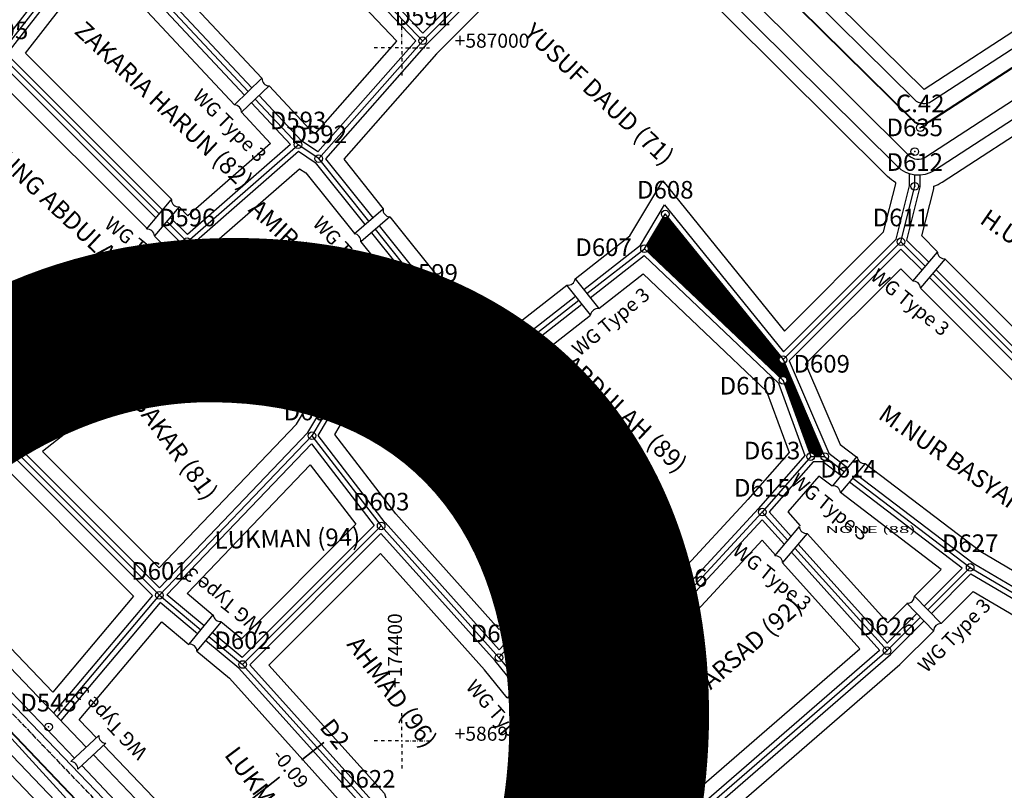
# Model space of a CAD drawing. Units: inches. Extents: x -88763 to -20466, y -21900 to 27898.
# Drawn here: x -62415 to -60994, y -4073 to -2961 of the extents above; entities that cross this region are included whole.
import ezdxf
from ezdxf.enums import TextEntityAlignment as Align

# ---------------------------------------------------------------- set-up
doc = ezdxf.new("R2010")
doc.units = ezdxf.units.IN
doc.header["$MEASUREMENT"] = 0
doc.linetypes.add('DASHDOT', pattern=[1, 0.5, -0.25, 0, -0.25])
for name, color, linetype in [('Angka', 7, 'Continuous'), ('BULAT1', 7, 'Continuous'), ('cross1', 7, 'Continuous'), ('Double', 144, 'Continuous'), ('Grid', 7, 'Continuous'), ('grsplg', 7, 'DASHDOT'), ('GRSPTK', 7, 'Continuous'), ('Nama 1', 7, 'Continuous'), ('PATOK', 7, 'Continuous'), ('PATOK1', 7, 'Continuous'), ('tambak', 7, 'Continuous'), ('Tanggul', 7, 'Continuous')]:
    doc.layers.add(name, color=color, linetype=linetype)
doc.layers.add('Sal_existing', color=1, linetype='Continuous', lineweight=15)
doc.styles.add('L100', font='simplex.shx', dxfattribs={"height": 2.54})
doc.styles.add('L80', font='simplex.shx', dxfattribs={"height": 2.03})

msp = doc.modelspace()

# ---------------------------------------------------------------- linework, layer by layer
at = {"layer": 'BULAT1', "color": 254, "ltscale": 10}
for centre in [(-61833.7, -2991), (-61115.8, -3116.4), (-62013.7, -3141), (-61123.7, -3151), (-61983.7, -3161), (-61123.7, -3201), (-61483.7, -3241), (-62173.7, -3281), (-61143.7, -3281), (-61513.7, -3291), (-62143.7, -3331), (-61823.7, -3361), (-61313.7, -3451), (-62283.7, -3471), (-61743.7, -3471), (-61313.7, -3481), (-61963.7, -3511), (-61993.7, -3561), (-61273.7, -3591), (-61253.7, -3591), (-61343.7, -3671), (-61893.7, -3691), (-61553.7, -3701), (-61043.7, -3751), (-62213.7, -3791), (-61463.7, -3801), (-61723.7, -3881), (-61163.7, -3871), (-62093.7, -3891), (-62373.7, -3981), (-61633.7, -3991)]:
    msp.add_circle(centre, 5.5, dxfattribs=at)
for p in [(-61833.7, -2991), (-61115.8, -3116.4), (-62013.7, -3141), (-61123.7, -3151), (-61983.7, -3161), (-61123.7, -3201), (-61483.7, -3241), (-62173.7, -3281), (-61143.7, -3281), (-61513.7, -3291), (-62143.7, -3331), (-61823.7, -3361), (-61313.7, -3451), (-62283.7, -3471), (-61743.7, -3471), (-61313.7, -3481), (-61963.7, -3511), (-61993.7, -3561), (-61273.7, -3591), (-61253.7, -3591), (-61343.7, -3671), (-61893.7, -3691), (-61553.7, -3701), (-61043.7, -3751), (-62213.7, -3791), (-61463.7, -3801), (-61163.7, -3871), (-62093.7, -3891), (-61723.7, -3881), (-62373.7, -3981), (-61633.7, -3991)]:
    msp.add_point(p, dxfattribs=at)
at = {"layer": 'Double', "color": 254}
for p, q in [((-62105.4, -3083.2), (-62065.7, -3045.1)), ((-62055.5, -3056.1), (-62095.2, -3094.2)), ((-62232.1, -3262.7), (-62196.6, -3220.7)), ((-62185.3, -3230.6), (-62220.7, -3272.6)), ((-61932.6, -3269.4), (-61890.9, -3233.5)), ((-61881.3, -3245), (-61922.9, -3280.9)), ((-61126.5, -3337.9), (-61091, -3295.8)), ((-61079.7, -3305.7), (-61115.2, -3347.7)), ((-61613.8, -3334.4), (-61579.6, -3377.5)), ((-61591.5, -3386.6), (-61625.7, -3343.6)), ((-62089.9, -3424.8), (-62054.5, -3382.8)), ((-62043.1, -3392.7), (-62078.6, -3434.7)), ((-61697.3, -3570.8), (-61656, -3534.4)), ((-61646.3, -3545.8), (-61687.5, -3582.2)), ((-61242.1, -3633.1), (-61206.7, -3591.1)), ((-61195.4, -3601), (-61230.8, -3643)), ((-61325.7, -3734.1), (-61290.2, -3692.1)), ((-61278.9, -3702), (-61314.4, -3744)), ((-61545, -3753.8), (-61509.5, -3711.7)), ((-61498.2, -3721.6), (-61533.7, -3763.6)), ((-61124.1, -3792.4), (-61085.7, -3831.9)), ((-61096.6, -3842.2), (-61135, -3802.7)), ((-62171, -3861.8), (-62136, -3819.4)), ((-62124.5, -3829.2), (-62159.6, -3871.5)), ((-61711.7, -3938.9), (-61669.4, -3903.8)), ((-61660, -3915.5), (-61702.3, -3950.6)), ((-62341.6, -4031), (-62301.2, -3993.6)), ((-62291.2, -4004.7), (-62331.5, -4042.1)), ((-61552.6, -4092.9), (-61517.1, -4050.9)), ((-61505.8, -4060.7), (-61541.3, -4102.8))]:
    msp.add_line(p, q, dxfattribs=at)
for points in [[(-61588.6, -2735.3), (-61833.6, -2980.2), (-62013.2, -2791.2), (-61768.8, -2556.1)], [(-62170.4, -2621.7), (-62027.8, -2797.6), (-61843.9, -2991.2), (-61985, -3151.1), (-62008.8, -3135.2), (-62069.9, -3069.9)], [(-62055.5, -3056.1), (-61995.8, -3119.9), (-61988.5, -3124.8), (-61871, -2991.7), (-62042.8, -2810.8), (-62185.7, -2634.6)], [(-62625.2, -3083), (-62571.9, -3132.5), (-62548.1, -3124.6), (-62449.6, -3006.3), (-62313.7, -2831.6), (-62423.6, -2721.7), (-62703, -3010.7), (-62636.2, -3072.8)], [(-61828.4, -2996.3), (-61578, -2745.8)], [(-61481.8, -2869.6), (-61577.9, -2774.1), (-61813.9, -3010), (-61947.8, -3161.9), (-61890.7, -3233.3)], [(-62283.6, -2812.2), (-62065.7, -3045.1)], [(-62080.2, -3059), (-62298.3, -2825.9)], [(-62208.9, -3235.3), (-62433.7, -3010.4), (-62303.2, -2842.5)], [(-62303.2, -2842.5), (-62091, -3069.4)], [(-62195.9, -3219.9), (-62407.1, -3008.7), (-62301.8, -2873.3), (-62105.4, -3083.2)], [(-61828.3, -2996.1), (-61973.9, -3161.2), (-61905.8, -3246.4)], [(-62218.6, -3246.8), (-62443.2, -3022.1), (-62534.1, -3131.2), (-62465.7, -3219.1), (-62476.9, -3275.2), (-62602.7, -3372), (-62518.2, -3466), (-62480.7, -3507.2)], [(-62231.5, -3262.1), (-62441.9, -3051.7), (-62508.4, -3131.6), (-62444.3, -3214), (-62458.8, -3286.5), (-62573.4, -3374.7), (-62503.3, -3452.5), (-62465.2, -3494.5)], [(-62080.7, -3080.3), (-62024.5, -3140.5), (-62173.4, -3270.7), (-62198.2, -3245.9)], [(-62095.2, -3094.2), (-62053.2, -3139), (-62172.5, -3243.4), (-62185.3, -3230.6)], [(-62066.7, -3397.4), (-62137.8, -3326.3), (-62164.1, -3282.5), (-62013.1, -3150.4), (-61988.9, -3166.6), (-61917.2, -3256.2)], [(-62053.8, -3382), (-62121.9, -3313.9), (-62138.3, -3286.6), (-62011.5, -3175.6), (-62002.5, -3181.5), (-61932.3, -3269.2)], [(-61601.4, -3350.1), (-61519.4, -3285.9), (-61484.6, -3227.9), (-61313.1, -3439.8), (-61150.5, -3277.2), (-61131.2, -3200.1), (-61131.2, -3183)], [(-61116.2, -3184.9), (-61116.2, -3201.9), (-61135.4, -3278.7), (-61103.5, -3310.6)], [(-60860.2, -3188), (-60644.3, -3466.6), (-60742.4, -3643.5), (-60743.9, -3641.9), (-61079.9, -3305.9)], [(-61090.6, -3295.3), (-61113.3, -3272.6), (-61096.2, -3204.4), (-61096.2, -3200.9)], [(-61881.3, -3245), (-61801.9, -3344.3), (-61738.2, -3431.8), (-61625.7, -3343.7)], [(-62470.6, -3518.3), (-62422.9, -3570.8), (-62288.7, -3465.4), (-62153.2, -3329.8), (-62179.7, -3285.6), (-62207.9, -3257.4)], [(-61907.8, -3267.9), (-61833.6, -3360.6), (-61963.9, -3500.2), (-62056.1, -3408)], [(-61896.5, -3258.1), (-61817.8, -3356.4), (-61742.2, -3460.3), (-61613.2, -3359.3)], [(-62455.1, -3505.6), (-62420.6, -3543.6), (-62302, -3450.4), (-62178.4, -3326.7), (-62195.6, -3298), (-62220.9, -3272.7)], [(-61923, -3281), (-61860.1, -3359.6), (-61964.4, -3471.4), (-62043.1, -3392.7)], [(-61113.2, -3322.1), (-61143.7, -3291.6), (-61304.8, -3452.7), (-61247.6, -3586.2), (-61220.2, -3607.1)], [(-61592, -3361.8), (-61514.2, -3300.9), (-61320.2, -3485.2), (-61282.3, -3589.4), (-61349.3, -3666)], [(-61126.2, -3337.4), (-61143.7, -3319.9), (-61281.1, -3457.3), (-61231.3, -3573.5), (-61207.3, -3591.8)], [(-61092.9, -3321.3), (-60758.3, -3655.8), (-60738.3, -3677.2), (-60620.4, -3464.8)], [(-61579.6, -3377.5), (-61515.5, -3327.3), (-61337.4, -3496.5), (-61305.1, -3585.1), (-61364.4, -3652.8)], [(-61208.2, -3616.2), (-61039.5, -3744.8), (-60867.7, -3845.9), (-60853.1, -3884.1), (-60746, -3691), (-60769.1, -3666.2), (-61102.6, -3332.8)], [(-62076.5, -3408.9), (-62143.7, -3341.6), (-62278.7, -3476.6), (-62412.4, -3581.7), (-62213.8, -3780.3), (-61999.7, -3556.4), (-61973.2, -3512.2), (-62065.8, -3419.5)], [(-61195.3, -3600.9), (-61028.4, -3728.1), (-60851.5, -3832.2), (-60849.7, -3836.8), (-60770.5, -3694), (-60783.5, -3680.1), (-61115.5, -3348.1)], [(-62089.4, -3424.2), (-62143.7, -3369.9), (-62265.4, -3491.6), (-62382.4, -3583.5), (-62214.2, -3751.7), (-62015.7, -3544.2), (-61998.4, -3515.3), (-62078.8, -3434.8)], [(-61887.8, -3686.4), (-61984.7, -3560.5), (-61957.7, -3515.5), (-61824.4, -3372.8), (-61745.2, -3481.7), (-61744.9, -3481.4), (-61682.1, -3557.4)], [(-61670.8, -3547.4), (-61733, -3472.2), (-61603.9, -3371.1)], [(-61655.9, -3534.2), (-61704.5, -3475.2), (-61591.4, -3386.7)], [(-61687.5, -3582.2), (-61590.4, -3699.8), (-61723.2, -3840.4), (-61872.6, -3673.4), (-61960.5, -3559.1), (-61941.6, -3527.6), (-61826.4, -3404.1), (-61749.2, -3510.2), (-61747.9, -3509.2), (-61697.1, -3570.6)], [(-62482.3, -3527.8), (-62434.7, -3580.1), (-62435, -3580.3), (-62223.9, -3791.4), (-62366.6, -3960.9)], [(-62497.8, -3540.4), (-62464, -3577.6), (-62465.1, -3578.5), (-62251, -3792.6), (-62367.6, -3931), (-62634.4, -3651.8)], [(-61508.3, -3710.3), (-61532.9, -3683), (-61646.3, -3545.8)], [(-61547.9, -3696.2), (-61661.3, -3559)], [(-62149, -3835.2), (-62202.8, -3790.4), (-61994.3, -3572.5), (-61903.7, -3690.3), (-62094.2, -3880.8), (-62137.5, -3844.8)], [(-61672.5, -3568.9), (-61563.7, -3700.7), (-61723.6, -3869.9), (-61888, -3686.2)], [(-62135.9, -3820.1), (-62173.5, -3788.7), (-61996, -3603.1), (-61930.2, -3688.6), (-62095.4, -3853.8), (-62125, -3829.2)], [(-61229.9, -3618.6), (-61256.3, -3598.5), (-61270.3, -3598.5), (-61333.7, -3670.9), (-61302, -3706.1)], [(-61242.8, -3633.9), (-61262, -3619.3), (-61307, -3670.7), (-61289, -3690.7)], [(-61110.1, -3806.8), (-61055.1, -3751.8), (-61217.9, -3627.7)], [(-61124.1, -3792.4), (-61085.4, -3753.8), (-61230.9, -3643)], [(-61349.2, -3665.9), (-61463.7, -3789.9), (-61511.2, -3737)], [(-61363.9, -3652.3), (-61463.5, -3760.2), (-61498.2, -3721.6)], [(-61311.8, -3717.7), (-61343.8, -3682.1), (-61458.2, -3806), (-61622.9, -3990.2), (-61530.3, -4066.5)], [(-61696.4, -3926.3), (-61729.4, -3885.9), (-61894, -3701.9), (-62083.4, -3891.3), (-61907, -4087.3), (-61887.1, -4156.9), (-61757.9, -4276.9), (-61748.3, -4238.2), (-61744.9, -4240.8), (-61641.2, -4118.2), (-61641.2, -3993.7), (-61686.9, -3937.9)], [(-61521.3, -3725.8), (-61548, -3696.1)], [(-61278.9, -3702), (-61162.7, -3831.1), (-61134.7, -3803)], [(-61531.1, -3737.3), (-61553.9, -3712.1), (-61713.7, -3881.3), (-61684.8, -3916.7)], [(-61324.8, -3733.1), (-61344, -3711.8), (-61443.4, -3819.5), (-61594.1, -3988), (-61517.3, -4051.2)], [(-61291.9, -3717.4), (-61163.1, -3860.5)], [(-62428.4, -4266.7), (-62364.8, -4323.2), (-62263.7, -4222.1), (-62739.8, -3723.9)], [(-61711.8, -3939), (-61744.6, -3898.9), (-61894.8, -3731), (-62055.8, -3892), (-61889, -4077.3), (-61869.4, -4146.1), (-61769.1, -4239.2), (-61760.4, -4204.2), (-61748, -4213.5), (-61661.2, -4110.9), (-61661.2, -4000.8), (-61702.3, -3950.6)], [(-61174.1, -3870.7), (-61301.7, -3728.9)], [(-61544.1, -3752.8), (-61554.2, -3741.6), (-61687.1, -3882.3), (-61669.5, -3903.9)], [(-61675.4, -3928.3), (-61633.5, -3979.5), (-61473.8, -3801), (-61521, -3748.6)], [(-61505.8, -4060.7), (-61464.2, -4095), (-61202.9, -3868.6), (-61314.7, -3744.4)], [(-61660, -3915.5), (-61632.8, -3948.7), (-61500.7, -3801), (-61534, -3764)], [(-62158.6, -3846.7), (-62212.8, -3801.5), (-62356.2, -3971.8)], [(-61163.4, -3860.1), (-61120.7, -3817.4)], [(-62304.7, -3996.8), (-62329.4, -3971), (-62210.3, -3829.6), (-62171.3, -3862.1)], [(-61903.6, -4448.3), (-61764.2, -4291.5), (-61900.4, -4165.1), (-61920.5, -4094.7), (-62098.9, -3896.4), (-62147, -3856.3)], [(-62159.8, -3871.7), (-62112.8, -3910.9), (-61938.4, -4104.7), (-61918.1, -4175.9), (-61792.2, -4292.8), (-61902.9, -4417.4), (-62294.4, -4007.6)], [(-61518.7, -4076), (-61463.9, -4121.2), (-61174.4, -3870.3)], [(-61539.9, -4078), (-61626.2, -4006.9), (-61626.2, -4123.7), (-61732.9, -4249.8), (-61623.9, -4331.1)], [(-61552.8, -4093.2), (-61606.2, -4049.3), (-61606.2, -4131.1), (-61703.9, -4246.4), (-61613, -4314.3)]]:
    msp.add_lwpolyline(points, dxfattribs=at)
for points in [[(-60986.2, -2550.1), (-60762, -2808.8), (-60914, -2948.5, 0.158), (-60951.6, -2958.5), (-61110.2, -3061.5), (-61295.3, -2878.4)], [(-61613.8, -3334.4), (-61534.7, -3272.5), (-61487.1, -3193.1), (-61311.6, -3409.9), (-61168.6, -3266.9), (-61151.2, -3197.6), (-61151.2, -3195.8, -0.058913), (-61162.9, -3186.6), (-61471.1, -2880.2)], [(-61096.2, -3200.9, 0.053798), (-61084.2, -3194.8), (-60931.6, -3095.8), (-60869.5, -3175.9)]]:
    msp.add_lwpolyline(points, format="xyb", dxfattribs=at)
at = {"layer": 'Double', "color": 254, "lineweight": 40}
msp.add_lwpolyline([(-61323.7, -2910.9), (-61126.6, -3105.7, 0.34853), (-61102.5, -3107.7), (-60928.2, -2994.6, -0.389982), (-60901.5, -2999.1), (-60795.3, -3136.2)], format="xyb", dxfattribs=at)
at = {"layer": 'Double', "color": 254}
msp.add_lwpolyline([(-61313.3, -3471.1), (-61504.2, -3289.7), (-61482.8, -3254), (-61320.2, -3454.9)], close=True, dxfattribs=at)
at = {"layer": 'Double', "color": 254, "lineweight": -3, "ltscale": 10}
for points in [[(-61099.7, -3817.5), (-61042.5, -3760.4), (-60879.8, -3856.1), (-60861.4, -3904.4), (-60745.8, -4132.4), (-60757.4, -4246.4), (-60869.3, -4318.2, -0.025677), (-60871.1, -4319.2), (-61046.6, -4408, -0.084744), (-61053.1, -4410), (-61130.9, -4420.1, 0.116966), (-61139.6, -4423.4), (-61410.6, -4607.2)], [(-61085.7, -3831.9), (-61039.3, -3785.5), (-60896, -3869.8), (-60879.7, -3912.5), (-60766.3, -4136.2), (-60776.4, -4234.7), (-60880.1, -4301.4), (-61055.7, -4390.1), (-61133.5, -4400.3, 0.116966), (-61150.8, -4406.9), (-61405.3, -4579.4), (-61540.4, -4381), (-61413.3, -4195.3), (-61431.8, -4139.7), (-61145, -3891.1), (-61096.3, -3842.5)]]:
    msp.add_lwpolyline(points, format="xyb", dxfattribs=at)
msp.add_lwpolyline([(-61406.5, -4613.2), (-61564.6, -4381), (-61435.4, -4192.2), (-61455, -4133.4), (-61158.6, -3876.5), (-61110.3, -3828.1)], dxfattribs=at)
at = {"layer": 'Double', "color": 254}
for centre, radius, start, end in [((-62055.4, -3045.8), 10.3, 176.38, 269.4664), ((-62106.1, -3094.1), 10.9, 359.4828, 86.4142), ((-62186.2, -3220.3), 10.3, 182.3567, 275.4431), ((-61880.7, -3234.7), 10.3, 173.3458, 266.4323), ((-62231.6, -3273.6), 10.9, 5.4595, 92.3909), ((-61933.8, -3280.3), 10.9, 356.4486, 83.38), ((-61080.7, -3295.4), 10.3, 182.3567, 275.4431), ((-61624.1, -3333.4), 10.3, 261.046, 354.1324), ((-61126.1, -3348.7), 10.9, 5.4595, 92.3909), ((-61580.7, -3388.3), 10.9, 84.1488, 171.0802), ((-62044.1, -3382.4), 10.3, 182.3567, 275.4431), ((-62089.5, -3435.7), 10.9, 5.4595, 92.3909), ((-61645.8, -3535.4), 10.3, 173.9949, 267.0813), ((-61698.4, -3581.6), 10.9, 357.0977, 84.0291), ((-61196.3, -3590.7), 10.3, 182.3567, 275.4431), ((-61241.7, -3644), 10.9, 5.4595, 92.3909), ((-61279.8, -3691.7), 10.3, 182.3567, 275.4431), ((-61499.2, -3711.3), 10.3, 182.3567, 275.4431), ((-61325.2, -3745), 10.9, 5.4595, 92.3909), ((-61544.5, -3764.7), 10.9, 5.4595, 92.3909), ((-61134.4, -3792.4), 10.3, 266.7186, 359.805), ((-62125.1, -3818.3), 10.9, 186.0426, 272.974), ((-61085.8, -3842.8), 10.9, 89.8214, 176.7528), ((-62169.9, -3872.1), 10.3, 2.9398, 96.0262), ((-61659.1, -3905.2), 10.3, 172.2454, 265.3318), ((-61713.1, -3949.8), 10.9, 355.3482, 82.2796), ((-62290.3, -3993.8), 10.9, 178.5029, 265.4344), ((-62341.8, -4041.3), 10.3, 355.4002, 88.4866), ((-61506.7, -4050.5), 10.3, 182.3567, 275.4431)]:
    msp.add_arc(centre, radius, start, end, dxfattribs=at)
at = {"layer": 'Grid', "color": 254, "linetype": 'DASHDOT', "lineweight": 30, "ltscale": 10}
for points in [[(-61863.7, -2996), (-61863.7, -2961)], [(-61868.7, -3001), (-61903.7, -3001)], [(-61863.7, -3006), (-61863.7, -3041)], [(-61858.7, -3001), (-61823.7, -3001)], [(-61863.7, -3996), (-61863.7, -3961)], [(-61868.7, -4001), (-61903.7, -4001)], [(-61863.7, -4006), (-61863.7, -4041)], [(-61858.7, -4001), (-61823.7, -4001)]]:
    msp.add_lwpolyline(points, dxfattribs=at)
for p in [(-61863.7, -3001), (-61863.7, -4001)]:
    msp.add_point(p, dxfattribs=at)
at = {"layer": 'grsplg', "color": 254, "lineweight": -3, "ltscale": 10}
for points in [[(-65130.2, -2703.7), (-65071.1, -2777.9), (-64873.7, -2761), (-64913.7, -2621), (-64633.7, -2501), (-64483.7, -2371), (-64463.7, -2371), (-64219.6, -2178.6), (-63935.6, -2436.3), (-64219.6, -2178.6), (-63935.6, -2436.3), (-63674.3, -2784.4), (-63174.7, -3141.4), (-62740.2, -3634), (-62209.8, -4187.2), (-61901.4, -4669.6), (-61746.4, -4884.4), (-62397, -5436.5), (-62925.3, -6004.9), (-63272.9, -6496.7)], [(-63272.9, -6496.7), (-62925.3, -6004.9), (-62397, -5436.5), (-61746.4, -4884.4), (-61901.4, -4669.6), (-62209.8, -4187.2), (-62740.2, -3634), (-63174.7, -3141.4), (-63674.3, -2784.4), (-63935.6, -2436.3), (-64219.6, -2178.6), (-63935.6, -2436.3), (-64219.6, -2178.6)]]:
    msp.add_lwpolyline(points, dxfattribs=at)
at = {"layer": 'GRSPTK', "color": 254, "lineweight": -3, "ltscale": 10}
for points, elevation in [([(-62008.4, -4028.7), (-61976.5, -4003.6)], -0.9), ([(-62088.6, -4091.7), (-62040.3, -4053.8)], -4.1)]:
    msp.add_lwpolyline(points, close=True, dxfattribs=dict(at, elevation=elevation))
at = {"layer": 'Sal_existing', "color": 254, "lineweight": 30}
for p, q in [((-61132.6, -3156.1), (-61443.3, -2847.3)), ((-60937.3, -3048.2), (-61107.6, -3158.7))]:
    msp.add_line(p, q, dxfattribs=at)
at = {"layer": 'Sal_existing', "color": 254, "lineweight": 40}
msp.add_line((-62223.1, -4202.4), (-62711.9, -3690.8), dxfattribs=at)
at = {"layer": 'Sal_existing', "color": 254, "lineweight": 30, "ltscale": 10}
for p, q in [((-62336.3, -4026), (-62665.9, -3681.1)), ((-62194.1, -4174.8), (-62325.9, -4036.9))]:
    msp.add_line(p, q, dxfattribs=at)
at = {"layer": 'Sal_existing', "color": 254, "lineweight": -3, "ltscale": 10}
msp.add_lwpolyline([(-61894.8, -4665.1), (-61853.7, -4621), (-61924.5, -4486.2), (-62202, -4181), (-62733.6, -3627.9), (-63189.4, -3157.7), (-63484.9, -2994.8), (-63668.7, -2778.7), (-63934.3, -2453.7)], dxfattribs=at)
at = {"layer": 'Sal_existing', "color": 254, "lineweight": 30}
msp.add_arc((-61118.5, -3141.9), 20, 225.1729, 302.9818, dxfattribs=at)
at = {"layer": 'tambak', "color": 254, "lineweight": -3, "ltscale": 10}
for points in [[(-61833.9, -2991.2), (-62023.7, -2791), (-61783.7, -2561)], [(-62443.7, -3011), (-62303.7, -2831), (-62423.7, -2711)], [(-61983.7, -3161), (-61833.7, -2991), (-61583.3, -2740.5)], [(-62085.6, -3064.2), (-62303.7, -2831)], [(-62523.7, -3471), (-62613.7, -3371), (-62483.7, -3271), (-62473.7, -3221), (-62543.7, -3131), (-62443.7, -3011), (-62213.7, -3241)], [(-62173.7, -3281), (-62013.7, -3141), (-62075.3, -3075.1)], [(-61911.5, -3251.3), (-61983.7, -3161), (-62013.7, -3141)], [(-61143.7, -3281), (-61123.7, -3201), (-61123.7, -3184.6)], [(-62203.1, -3251.7), (-62173.7, -3281), (-62143.7, -3331), (-62283.7, -3471), (-62423.7, -3581), (-62476.4, -3523)], [(-61513.7, -3291), (-61483.7, -3241), (-61313.7, -3451)], [(-61510.8, -3286.3), (-61475.6, -3251.1)], [(-61509.8, -3287.1), (-61474.8, -3252.1)], [(-61509, -3288.1), (-61474, -3253)], [(-61508.5, -3282.3), (-61476.3, -3250.1)], [(-61505.8, -3277.8), (-61477.1, -3249.1)], [(-61503.2, -3273.4), (-61477.9, -3248.2)], [(-61500.5, -3269), (-61478.7, -3247.2)], [(-61497.9, -3264.6), (-61479.5, -3246.2)], [(-61495.2, -3260.2), (-61480.5, -3245.5)], [(-61492.6, -3255.7), (-61483.3, -3246.5)], [(-61489.9, -3251.3), (-61485, -3246.4)], [(-61487.3, -3246.9), (-61486.2, -3245.9)], [(-61963.7, -3511), (-61823.7, -3361), (-61902.1, -3263)], [(-61509.2, -3295.3), (-61470.8, -3257)], [(-61508.6, -3293), (-61471.6, -3256)], [(-61508.5, -3289.3), (-61473.2, -3254)], [(-61508.3, -3296.2), (-61470, -3257.9)], [(-61508.2, -3290.8), (-61472.4, -3255)], [(-61507.4, -3297), (-61469.2, -3258.9)], [(-61506.5, -3297.9), (-61468.4, -3259.9)], [(-61505.5, -3298.8), (-61467.6, -3260.9)], [(-61504.6, -3299.6), (-61466.9, -3261.8)], [(-61503.7, -3300.5), (-61466.1, -3262.8)], [(-61502.8, -3301.3), (-61465.3, -3263.8)], [(-61501.9, -3302.2), (-61464.5, -3264.8)], [(-61501, -3303.1), (-61463.7, -3265.7)], [(-61500.1, -3303.9), (-61462.9, -3266.7)], [(-61499.2, -3304.8), (-61462.1, -3267.7)], [(-61498.3, -3305.7), (-61461.3, -3268.7)], [(-61497.4, -3306.5), (-61460.5, -3269.7)], [(-61496.5, -3307.4), (-61459.7, -3270.6)], [(-61495.6, -3308.2), (-61458.9, -3271.6)], [(-61494.7, -3309.1), (-61458.2, -3272.6)], [(-61493.8, -3310), (-61457.4, -3273.6)], [(-61492.9, -3310.8), (-61456.6, -3274.5)], [(-61491.9, -3311.7), (-61455.8, -3275.5)], [(-61491, -3312.5), (-61455, -3276.5)], [(-61490.1, -3313.4), (-61454.2, -3277.5)], [(-61489.2, -3314.3), (-61453.4, -3278.4)], [(-61488.3, -3315.1), (-61452.6, -3279.4)], [(-61487.4, -3316), (-61451.8, -3280.4)], [(-61486.5, -3316.9), (-61451, -3281.4)], [(-61108.4, -3316.4), (-61143.7, -3281), (-61313.7, -3451), (-61253.7, -3591), (-61225, -3612.9)], [(-61596.7, -3355.9), (-61513.7, -3291), (-61313.7, -3481), (-61273.7, -3591), (-61343.7, -3671), (-61463.7, -3801)], [(-61485.6, -3317.7), (-61450.2, -3282.4)], [(-61484.7, -3318.6), (-61449.5, -3283.3)], [(-61483.8, -3319.4), (-61448.7, -3284.3)], [(-61482.9, -3320.3), (-61447.9, -3285.3)], [(-61482, -3321.2), (-61447.1, -3286.3)], [(-61481.1, -3322), (-61446.3, -3287.2)], [(-61480.2, -3322.9), (-61445.5, -3288.2)], [(-61479.3, -3323.7), (-61444.7, -3289.2)], [(-61478.4, -3324.6), (-61443.9, -3290.2)], [(-61477.4, -3325.5), (-61443.1, -3291.1)], [(-61476.5, -3326.3), (-61442.3, -3292.1)], [(-61475.6, -3327.2), (-61441.5, -3293.1)], [(-61474.7, -3328), (-61440.8, -3294.1)], [(-61473.8, -3328.9), (-61440, -3295.1)], [(-61472.9, -3329.8), (-61439.2, -3296)], [(-61472, -3330.6), (-61438.4, -3297)], [(-61471.1, -3331.5), (-61437.6, -3298)], [(-61470.2, -3332.4), (-61436.8, -3299)], [(-61469.3, -3333.2), (-61436, -3299.9)], [(-61468.4, -3334.1), (-61435.2, -3300.9)], [(-61467.5, -3334.9), (-61434.4, -3301.9)], [(-61466.6, -3335.8), (-61433.6, -3302.9)], [(-61465.7, -3336.7), (-61432.8, -3303.8)], [(-61464.8, -3337.5), (-61432.1, -3304.8)], [(-61463.8, -3338.4), (-61431.3, -3305.8)], [(-61462.9, -3339.2), (-61430.5, -3306.8)], [(-61462, -3340.1), (-61429.7, -3307.8)], [(-61461.1, -3341), (-61428.9, -3308.7)], [(-61460.2, -3341.8), (-61428.1, -3309.7)], [(-61459.3, -3342.7), (-61427.3, -3310.7)], [(-61458.4, -3343.5), (-61426.5, -3311.7)], [(-61457.5, -3344.4), (-61425.7, -3312.6)], [(-61456.6, -3345.3), (-61424.9, -3313.6)], [(-61455.7, -3346.1), (-61424.1, -3314.6)], [(-61454.8, -3347), (-61423.4, -3315.6)], [(-61453.9, -3347.9), (-61422.6, -3316.5)], [(-61453, -3348.7), (-61421.8, -3317.5)], [(-61452.1, -3349.6), (-61421, -3318.5)], [(-61451.2, -3350.4), (-61420.2, -3319.5)], [(-61450.2, -3351.3), (-61419.4, -3320.5)], [(-61449.3, -3352.2), (-61418.6, -3321.4)], [(-61448.4, -3353), (-61417.8, -3322.4)], [(-61447.5, -3353.9), (-61417, -3323.4)], [(-61446.6, -3354.7), (-61416.2, -3324.4)], [(-62143.7, -3331), (-62071.6, -3403.1)], [(-61445.7, -3355.6), (-61415.4, -3325.3)], [(-61444.8, -3356.5), (-61414.7, -3326.3)], [(-61443.9, -3357.3), (-61413.9, -3327.3)], [(-61443, -3358.2), (-61413.1, -3328.3)], [(-61442.1, -3359.1), (-61412.3, -3329.2)], [(-61441.2, -3359.9), (-61411.5, -3330.2)], [(-61440.3, -3360.8), (-61410.7, -3331.2)], [(-61439.4, -3361.6), (-61409.9, -3332.2)], [(-61438.5, -3362.5), (-61409.1, -3333.2)], [(-61437.6, -3363.4), (-61408.3, -3334.1)], [(-61436.6, -3364.2), (-61407.5, -3335.1)], [(-61435.7, -3365.1), (-61406.7, -3336.1)], [(-61434.8, -3365.9), (-61406, -3337.1)], [(-61433.9, -3366.8), (-61405.2, -3338)], [(-61433, -3367.7), (-61404.4, -3339)], [(-60737.3, -3689.1), (-60763.7, -3661), (-61097.7, -3327)], [(-61432.1, -3368.5), (-61403.6, -3340)], [(-61431.2, -3369.4), (-61402.8, -3341)], [(-61430.3, -3370.2), (-61402, -3341.9)], [(-61429.4, -3371.1), (-61401.2, -3342.9)], [(-61428.5, -3372), (-61400.4, -3343.9)], [(-61427.6, -3372.8), (-61399.6, -3344.9)], [(-61426.7, -3373.7), (-61398.8, -3345.9)], [(-61425.8, -3374.6), (-61398, -3346.8)], [(-61424.9, -3375.4), (-61397.3, -3347.8)], [(-61424, -3376.3), (-61396.5, -3348.8)], [(-61423.1, -3377.1), (-61395.7, -3349.8)], [(-61422.1, -3378), (-61394.9, -3350.7)], [(-61421.2, -3378.9), (-61394.1, -3351.7)], [(-61420.3, -3379.7), (-61393.3, -3352.7)], [(-61743.7, -3471), (-61823.7, -3361)], [(-61676.5, -3552.4), (-61743.7, -3471), (-61608.5, -3365.2)], [(-61419.4, -3380.6), (-61392.5, -3353.7)], [(-61418.5, -3381.4), (-61391.7, -3354.6)], [(-61417.6, -3382.3), (-61390.9, -3355.6)], [(-61416.7, -3383.2), (-61390.1, -3356.6)], [(-61415.8, -3384), (-61389.3, -3357.6)], [(-61414.9, -3384.9), (-61388.6, -3358.6)], [(-61414, -3385.7), (-61387.8, -3359.5)], [(-61413.1, -3386.6), (-61387, -3360.5)], [(-61412.2, -3387.5), (-61386.2, -3361.5)], [(-61411.3, -3388.3), (-61385.4, -3362.5)], [(-61410.4, -3389.2), (-61384.6, -3363.4)], [(-61409.5, -3390.1), (-61383.8, -3364.4)], [(-61408.5, -3390.9), (-61383, -3365.4)], [(-61407.6, -3391.8), (-61382.2, -3366.4)], [(-61406.7, -3392.6), (-61381.4, -3367.3)], [(-61405.8, -3393.5), (-61380.7, -3368.3)], [(-61404.9, -3394.4), (-61379.9, -3369.3)], [(-61404, -3395.2), (-61379.1, -3370.3)], [(-61403.1, -3396.1), (-61378.3, -3371.3)], [(-61402.2, -3396.9), (-61377.5, -3372.2)], [(-61401.3, -3397.8), (-61376.7, -3373.2)], [(-61400.4, -3398.7), (-61375.9, -3374.2)], [(-61399.5, -3399.5), (-61375.1, -3375.2)], [(-61398.6, -3400.4), (-61374.3, -3376.1)], [(-61397.7, -3401.3), (-61373.5, -3377.1)], [(-61396.8, -3402.1), (-61372.7, -3378.1)], [(-61395.9, -3403), (-61372, -3379.1)], [(-61394.9, -3403.8), (-61371.2, -3380)], [(-61394, -3404.7), (-61370.4, -3381)], [(-61393.1, -3405.6), (-61369.6, -3382)], [(-61392.2, -3406.4), (-61368.8, -3383)], [(-61391.3, -3407.3), (-61368, -3384)], [(-61390.4, -3408.1), (-61367.2, -3384.9)], [(-61389.5, -3409), (-61366.4, -3385.9)], [(-61388.6, -3409.9), (-61365.6, -3386.9)], [(-61387.7, -3410.7), (-61364.8, -3387.9)], [(-61386.8, -3411.6), (-61364, -3388.8)], [(-61385.9, -3412.4), (-61363.3, -3389.8)], [(-61385, -3413.3), (-61362.5, -3390.8)], [(-61384.1, -3414.2), (-61361.7, -3391.8)], [(-61383.2, -3415), (-61360.9, -3392.7)], [(-61382.3, -3415.9), (-61360.1, -3393.7)], [(-61381.3, -3416.8), (-61359.3, -3394.7)], [(-61380.4, -3417.6), (-61358.5, -3395.7)], [(-61379.5, -3418.5), (-61357.7, -3396.7)], [(-61378.6, -3419.3), (-61356.9, -3397.6)], [(-61377.7, -3420.2), (-61356.1, -3398.6)], [(-61376.8, -3421.1), (-61355.3, -3399.6)], [(-61375.9, -3421.9), (-61354.6, -3400.6)], [(-61375, -3422.8), (-61353.8, -3401.5)], [(-61374.1, -3423.6), (-61353, -3402.5)], [(-61373.2, -3424.5), (-61352.2, -3403.5)], [(-61372.3, -3425.4), (-61351.4, -3404.5)], [(-61371.4, -3426.2), (-61350.6, -3405.4)], [(-61370.5, -3427.1), (-61349.8, -3406.4)], [(-61369.6, -3427.9), (-61349, -3407.4)], [(-61368.7, -3428.8), (-61348.2, -3408.4)], [(-61367.8, -3429.7), (-61347.4, -3409.4)], [(-62061, -3413.8), (-61963.7, -3511), (-61993.7, -3561), (-62213.7, -3791), (-62153.8, -3841)], [(-61366.8, -3430.5), (-61346.6, -3410.3)], [(-61365.9, -3431.4), (-61345.9, -3411.3)], [(-61365, -3432.3), (-61345.1, -3412.3)], [(-61364.1, -3433.1), (-61344.3, -3413.3)], [(-61363.2, -3434), (-61343.5, -3414.2)], [(-61362.3, -3434.8), (-61342.7, -3415.2)], [(-61361.4, -3435.7), (-61341.9, -3416.2)], [(-61360.5, -3436.6), (-61341.1, -3417.2)], [(-61359.6, -3437.4), (-61340.3, -3418.1)], [(-61358.7, -3438.3), (-61339.5, -3419.1)], [(-61357.8, -3439.1), (-61338.7, -3420.1)], [(-61356.9, -3440), (-61337.9, -3421.1)], [(-61356, -3440.9), (-61337.2, -3422.1)], [(-61355.1, -3441.7), (-61336.4, -3423)], [(-61354.2, -3442.6), (-61335.6, -3424)], [(-61353.2, -3443.5), (-61334.8, -3425)], [(-61352.3, -3444.3), (-61334, -3426)], [(-61351.4, -3445.2), (-61333.2, -3426.9)], [(-61350.5, -3446), (-61332.4, -3427.9)], [(-61349.6, -3446.9), (-61331.6, -3428.9)], [(-61348.7, -3447.8), (-61330.8, -3429.9)], [(-61347.8, -3448.6), (-61330, -3430.8)], [(-61346.9, -3449.5), (-61329.2, -3431.8)], [(-61346, -3450.3), (-61328.5, -3432.8)], [(-61345.1, -3451.2), (-61327.7, -3433.8)], [(-61344.2, -3452.1), (-61326.9, -3434.8)], [(-61343.3, -3452.9), (-61326.1, -3435.7)], [(-61342.4, -3453.8), (-61325.3, -3436.7)], [(-61341.5, -3454.6), (-61324.5, -3437.7)], [(-61340.6, -3455.5), (-61323.7, -3438.7)], [(-61339.6, -3456.4), (-61322.9, -3439.6)], [(-61338.7, -3457.2), (-61322.1, -3440.6)], [(-61337.8, -3458.1), (-61321.3, -3441.6)], [(-61336.9, -3459), (-61320.5, -3442.6)], [(-61336, -3459.8), (-61319.8, -3443.5)], [(-61335.1, -3460.7), (-61319, -3444.5)], [(-61334.2, -3461.5), (-61318.2, -3445.5)], [(-61333.3, -3462.4), (-61317.4, -3446.5)], [(-61332.4, -3463.3), (-61319.1, -3450)], [(-61331.5, -3464.1), (-61319.2, -3451.8)], [(-61330.6, -3465), (-61318.8, -3453.2)], [(-61329.7, -3465.8), (-61318.1, -3454.3)], [(-61328.8, -3466.7), (-61317.3, -3455.2)], [(-61327.9, -3467.6), (-61316.2, -3455.9)], [(-61327, -3468.4), (-61314.9, -3456.4)], [(-61326.1, -3469.3), (-61313.7, -3457), (-61313.2, -3456.5)], [(-61325.1, -3470.1), (-61313.7, -3458.7), (-61311.4, -3456.4)], [(-61324.2, -3471), (-61313.7, -3460.5), (-61310.9, -3457.6)], [(-61323.3, -3471.9), (-61313.7, -3462.3), (-61310.3, -3458.9)], [(-61322.4, -3472.7), (-61313.7, -3464), (-61309.8, -3460.1)], [(-61321.5, -3473.6), (-61313.7, -3465.8), (-61309.3, -3461.4)], [(-61320.6, -3474.5), (-61313.7, -3467.6), (-61308.8, -3462.6)], [(-61319.7, -3475.3), (-61313.7, -3469.3), (-61308.2, -3463.8)], [(-61318.8, -3476.2), (-61313.7, -3471.1), (-61307.7, -3465.1)], [(-61317.9, -3477), (-61313.7, -3472.9), (-61307.2, -3466.3)], [(-61314.7, -3475.6), (-61313.7, -3474.6), (-61306.6, -3467.5)], [(-61312.9, -3475.6), (-61306.1, -3468.8)], [(-61311.7, -3486.7), (-61302.4, -3477.4)], [(-61311.5, -3476), (-61305.6, -3470)], [(-61311.2, -3488), (-61301.9, -3478.7)], [(-61310.7, -3489.3), (-61301.3, -3479.9)], [(-61310.4, -3476.6), (-61305, -3471.3)], [(-61310.2, -3490.6), (-61300.8, -3481.2)], [(-61309.5, -3477.5), (-61304.5, -3472.5)], [(-61308.8, -3478.6), (-61304, -3473.7)], [(-61308.3, -3479.9), (-61303.5, -3475)], [(-61308.3, -3481.5), (-61302.9, -3476.2)], [(-61213.1, -3622), (-61043.7, -3751), (-60873.7, -3851), (-60854.3, -3901.8), (-60737.3, -3689.1), (-60615.5, -3471.2)], [(-61309.8, -3491.9), (-61300.3, -3482.4)], [(-61309.3, -3493.2), (-61299.7, -3483.6)], [(-61308.8, -3494.5), (-61299.2, -3484.9)], [(-61308.4, -3495.8), (-61298.7, -3486.1)], [(-61307.9, -3497.1), (-61298.1, -3487.3)], [(-61307.4, -3498.4), (-61297.6, -3488.6)], [(-61306.9, -3499.7), (-61297.1, -3489.8)], [(-61306.5, -3501), (-61296.6, -3491.1)], [(-61306, -3502.3), (-61296, -3492.3)], [(-61305.5, -3503.6), (-61295.5, -3493.5)], [(-61305.1, -3504.9), (-61295, -3494.8)], [(-61304.6, -3506.2), (-61294.4, -3496)], [(-61304.1, -3507.4), (-61293.9, -3497.2)], [(-61303.6, -3508.7), (-61293.4, -3498.5)], [(-61303.2, -3510), (-61292.8, -3499.7)], [(-61302.7, -3511.3), (-61292.3, -3501)], [(-61302.2, -3512.6), (-61291.8, -3502.2)], [(-61301.8, -3513.9), (-61291.3, -3503.4)], [(-61301.3, -3515.2), (-61290.7, -3504.7)], [(-61300.8, -3516.5), (-61290.2, -3505.9)], [(-61300.3, -3517.8), (-61289.7, -3507.1)], [(-61299.9, -3519.1), (-61289.1, -3508.4)], [(-61299.4, -3520.4), (-61288.6, -3509.6)], [(-61298.9, -3521.7), (-61288.1, -3510.9)], [(-61298.5, -3523), (-61287.5, -3512.1)], [(-61298, -3524.3), (-61287, -3513.3)], [(-61297.5, -3525.6), (-61286.5, -3514.6)], [(-61297, -3526.9), (-61286, -3515.8)], [(-61296.6, -3528.2), (-61285.4, -3517)], [(-61296.1, -3529.5), (-61284.9, -3518.3)], [(-61295.6, -3530.8), (-61284.4, -3519.5)], [(-61295.2, -3532.1), (-61283.8, -3520.8)], [(-61294.7, -3533.4), (-61283.3, -3522)], [(-61294.2, -3534.7), (-61282.8, -3523.2)], [(-61293.7, -3536), (-61282.2, -3524.5)], [(-61293.3, -3537.3), (-61281.7, -3525.7)], [(-61292.8, -3538.6), (-61281.2, -3526.9)], [(-61292.3, -3539.9), (-61280.6, -3528.2)], [(-61291.9, -3541.2), (-61280.1, -3529.4)], [(-61291.4, -3542.5), (-61279.6, -3530.7)], [(-61290.9, -3543.7), (-61279.1, -3531.9)], [(-61290.4, -3545), (-61278.5, -3533.1)], [(-61290, -3546.3), (-61278, -3534.4)], [(-61289.5, -3547.6), (-61277.5, -3535.6)], [(-61289, -3548.9), (-61276.9, -3536.8)], [(-61288.6, -3550.2), (-61276.4, -3538.1)], [(-61288.1, -3551.5), (-61275.9, -3539.3)], [(-61287.6, -3552.8), (-61275.3, -3540.6)], [(-61287.1, -3554.1), (-61274.8, -3541.8)], [(-61286.7, -3555.4), (-61274.3, -3543)], [(-61286.2, -3556.7), (-61273.8, -3544.3)], [(-61285.7, -3558), (-61273.2, -3545.5)], [(-61285.3, -3559.3), (-61272.7, -3546.7)], [(-61284.8, -3560.6), (-61272.2, -3548)], [(-61284.3, -3561.9), (-61271.6, -3549.2)], [(-61283.8, -3563.2), (-61271.1, -3550.5)], [(-61283.4, -3564.5), (-61270.6, -3551.7)], [(-61993.7, -3561), (-61893.7, -3691)], [(-61526.2, -3731.6), (-61553.7, -3701), (-61666.9, -3564)], [(-61282.9, -3565.8), (-61270, -3552.9)], [(-61282.4, -3567.1), (-61269.5, -3554.2)], [(-61282, -3568.4), (-61269, -3555.4)], [(-61281.5, -3569.7), (-61268.4, -3556.6)], [(-61281, -3571), (-61267.9, -3557.9)], [(-61280.5, -3572.3), (-61267.4, -3559.1)], [(-61280.1, -3573.6), (-61266.9, -3560.4)], [(-61279.6, -3574.9), (-61266.3, -3561.6)], [(-61279.1, -3576.2), (-61265.8, -3562.8)], [(-61278.7, -3577.5), (-61265.3, -3564.1)], [(-61278.2, -3578.7), (-61264.7, -3565.3)], [(-61277.7, -3580), (-61264.2, -3566.5)], [(-61277.2, -3581.3), (-61263.7, -3567.8)], [(-61276.8, -3582.6), (-61263.1, -3569)], [(-61276.3, -3583.9), (-61262.6, -3570.3)], [(-61275.8, -3585.2), (-61262.1, -3571.5)], [(-61274.4, -3585.5), (-61261.6, -3572.7)], [(-61272.7, -3585.6), (-61261, -3574)], [(-61271.3, -3586), (-61260.5, -3575.2)], [(-61270.3, -3586.7), (-61260, -3576.4)], [(-61269.4, -3587.6), (-61259.4, -3577.7)], [(-61268.7, -3588.7), (-61258.9, -3578.9)], [(-61268.3, -3590.1), (-61258.4, -3580.2)], [(-62361.4, -3966.4), (-62213.7, -3791), (-62423.7, -3581)], [(-61273.7, -3591), (-61253.7, -3591)], [(-61267.4, -3591), (-61257.8, -3581.4)], [(-61265.7, -3591), (-61257.3, -3582.6)], [(-61263.9, -3591), (-61256.8, -3583.9)], [(-61262.1, -3591), (-61256.3, -3585.1)], [(-61260.4, -3591), (-61259.1, -3589.7)], [(-61343.7, -3671), (-61306.9, -3711.9)], [(-62363.7, -4361), (-62223.7, -4221), (-62709.7, -3688.3)], [(-61898.4, -4453.7), (-61753.7, -4291), (-61893.7, -4161), (-61913.7, -4091), (-62093.7, -3891), (-61893.7, -3691), (-61723.7, -3881), (-61690.6, -3921.5)], [(-61723.7, -3881), (-61553.7, -3701)], [(-61296.8, -3723.2), (-61163.7, -3871)], [(-61535.1, -4072.2), (-61633.7, -3991), (-61463.7, -3801), (-61516.1, -3742.8)], [(-61104.9, -3812.1), (-61043.7, -3751)], [(-61787.8, -4598.3), (-61573.7, -4381), (-61443.7, -4191), (-61463.7, -4131), (-61163.7, -3871), (-61115.5, -3822.8)], [(-62142.3, -3850.6), (-62093.7, -3891)], [(-61681.1, -3933.1), (-61633.7, -3991), (-61633.7, -4121), (-61743.7, -4251), (-61628, -4337.4)]]:
    msp.add_lwpolyline(points, dxfattribs=at)
at = {"layer": 'Tanggul', "color": 254}
msp.add_lwpolyline([(-60856.4, -3160.2), (-60915.8, -3083.5, 0.389982), (-60942.5, -3079), (-61095.1, -3178, -0.35318), (-61148.8, -3172.4), (-61458.2, -2864.9)], format="xyb", dxfattribs=at)
at = {"layer": 'Tanggul', "color": 254, "ltscale": 10}
msp.add_lwpolyline([(-61308.5, -2893.5), (-61124.2, -3075.7, 0.352411), (-61099.3, -3078.2), (-60940.7, -2975.3, -0.389982), (-60883.3, -2985.1), (-60777.5, -3121.6)], format="xyb", dxfattribs=at)
at = {"layer": 'Tanggul', "color": 254}
for points in [[(-62649, -3665.4), (-62319.4, -4010.4)], [(-62726.8, -3708.5), (-62239.7, -4218.2)], [(-62309, -4021.2), (-62177.5, -4158.9)]]:
    msp.add_lwpolyline(points, dxfattribs=at)

# ---------------------------------------------------------------- texts
at = {"layer": 'Angka', "linetype": 'ByBlock', "insert": (-62925.7, -4490.9), "char_height": 2347.38, "width": 1397.171, "attachment_point": 4}
msp.add_mtext('{\\fBook Antiqua|b0|i0|c0|p18;24}', dxfattribs=at)
at = {"layer": 'cross1', "color": 254, "lineweight": -3, "ltscale": 10, "style": 'L80'}
msp.add_text('-0.09', height=20.3, rotation=308.1929, dxfattribs=at).set_placement((-62024.4, -4041.2, -0.9), align=Align.MIDDLE_CENTER)
msp.add_text('-0.09', height=20.3, rotation=308.1929, dxfattribs=at).set_placement((-62024.4, -4041.2, -0.9), align=Align.MIDDLE_CENTER)
at = {"layer": 'Grid', "color": 254, "linetype": 'DASHDOT', "lineweight": 30, "ltscale": 10, "style": 'L80'}
for s, p in [('+587000', (-61733.7, -3001)), ('+586900', (-61733.7, -4001))]:
    msp.add_text(s, height=20.3, dxfattribs=at).set_placement(p, align=Align.CENTER)
msp.add_text('+174400', height=20.3, rotation=90, dxfattribs=at).set_placement((-61863.7, -3871), align=Align.CENTER)
at = {"layer": 'Nama 1', "color": 254, "ltscale": 10, "style": 'L100'}
for s, rotation, p in [('ZAKARIA HARUN (82)', 316.9125, (-62207.1, -3084)), (' YUSUF DAUD (71)', 316.9125, (-61582, -3065.2)), ('SARUNG ABDULAH (80)', 316.9125, (-62349.4, -3240.8)), ('AMIR KADIR (84)', 316.9125, (-61983.7, -3314.9)), ('H.USMAN M.ALI (86)', 325.3269, (-60892.6, -3333.7)), (' ABDULAH (89)', 316.9125, (-61544.2, -3526.7)), ('A.BAKAR (81)', 306.6641, (-62200.3, -3564.7)), ('MAHYUDIN ARSAD (84)', 306.6641, (-61763.1, -3629.4)), ('M.NUR BASYAH (87)', 325.3269, (-61040.6, -3614.7)), ('LUKMAN (94)', 1.3699, (-62029.1, -3709)), ('NURDIN/', 41.2095, (-61607, -3822.6)), ('ARSAD (90)', 41.2095, (-61572.3, -3865.5)), ('NURDIN/ ARSAD (92)', 41.2095, (-61416.9, -3910.4)), ('AHMAD (96)', 306.6641, (-61877.8, -3930.5)), ('LUKMAN (95)', 306.6641, (-62048.1, -4098.3))]:
    msp.add_text(s, height=25.4, rotation=rotation, dxfattribs=at).set_placement(p, align=Align.MIDDLE_CENTER)
at = {"layer": 'Nama 1', "color": 254, "linetype": 'DASHDOT', "lineweight": 30, "ltscale": 10, "width": 2}
msp.add_text('NONE (88)', height=10, dxfattribs=at).set_placement((-61252.7, -3701.2))
at = {"layer": 'PATOK', "color": 254, "lineweight": -3, "ltscale": 10, "style": 'L100'}
msp.add_text('D2', height=25.4, rotation=308.1929, dxfattribs=at).set_placement((-61960.5, -3991, -0.9), align=Align.MIDDLE_CENTER)
msp.add_text('D2', height=25.4, rotation=308.1929, dxfattribs=at).set_placement((-61960.5, -3991, -0.9), align=Align.MIDDLE_CENTER)
at = {"layer": 'PATOK1', "color": 254, "ltscale": 10, "style": 'L100'}
for s, p in [('D591', (-61833.7, -2956)), ('D595', (-62443.7, -2976)), ('C.42', (-61115.8, -3081.4)), ('D593', (-62013.7, -3106)), ('D635', (-61123.7, -3116)), ('D592', (-61983.7, -3126)), ('D612', (-61123.7, -3166)), ('D608', (-61483.7, -3206)), ('D596', (-62173.7, -3246)), ('D611', (-61143.7, -3246)), ('D607', (-61572.7, -3288.9)), ('D597', (-62143.7, -3296)), ('D599', (-61823.7, -3326)), ('D560', (-62283.7, -3436)), ('D606', (-61743.7, -3436)), ('D609', (-61258, -3457.1)), ('D598', (-61963.7, -3476)), ('D610', (-61364.4, -3488.8)), ('D600', (-61993.7, -3526)), ('D559', (-62423.7, -3546)), ('D613', (-61329.6, -3582.3)), ('D614', (-61219.4, -3608.5)), ('D615', (-61343.7, -3636)), ('D603', (-61893.7, -3656)), ('D605', (-61553.7, -3666)), ('D627', (-61043.7, -3716)), ('D601', (-62213.7, -3756)), ('D616', (-61463.7, -3766)), ('D604', (-61723.7, -3846)), ('D626', (-61163.7, -3836)), ('D602', (-62093.7, -3856)), ('D545', (-62373.7, -3946)), ('D617', (-61633.7, -3956)), ('D622', (-61913.7, -4056))]:
    msp.add_text(s, height=25.4, dxfattribs=at).set_placement(p, align=Align.MIDDLE_CENTER)
at = {"layer": 'tambak', "color": 254, "ltscale": 10, "style": 'L100'}
for rotation, p in [(315.1722, (-62112.3, -3113.1)), (321.149, (-62235.8, -3293.2)), (312.1381, (-61941, -3298.9)), (321.149, (-61130.3, -3368.3)), (39.8383, (-61562.4, -3396.3)), (321.149, (-62093.7, -3455.3)), (130.4868, (-62446.6, -3477.1)), (312.7872, (-61705.4, -3600.3)), (321.149, (-61245.9, -3663.6)), (321.149, (-61329.4, -3764.5)), (321.149, (-61548.7, -3784.2)), (141.732, (-62121.1, -3798.7)), (45.5109, (-61066.7, -3848.9)), (311.0376, (-61720.7, -3968.2)), (134.1924, (-62283.8, -3975))]:
    msp.add_text('WG Type 3', height=20.32, rotation=rotation, dxfattribs=at).set_placement(p, align=Align.MIDDLE_CENTER)

doc.saveas('drawing.dxf')
